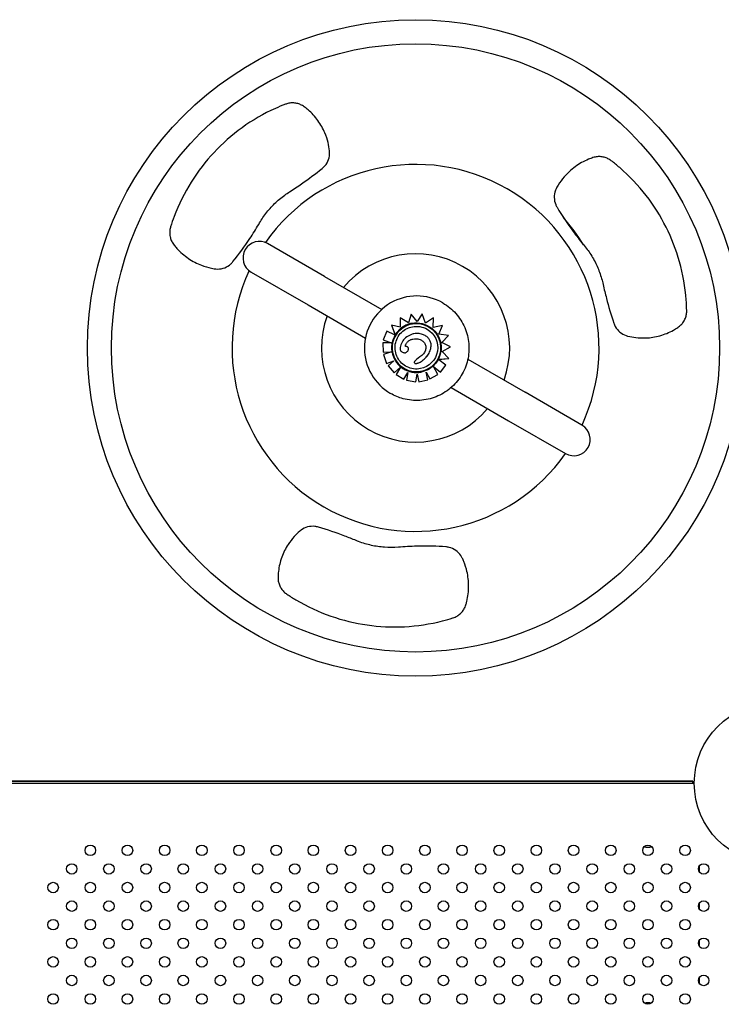
# Model space of a CAD drawing. Units: inches. Extents: x 28424.8 to 28437.8, y 11393.4 to 11403.1.
# Drawn here: x 28433 to 28433.5, y 11399.5 to 11400.2 of the extents above; entities that cross this region are included whole.
import ezdxf

# ---------------------------------------------------------------- set-up
doc = ezdxf.new("R2010")
doc.units = ezdxf.units.IN
doc.header["$MEASUREMENT"] = 0
doc.layers.get('0').update_dxf_attribs({"true_color": 0xc2ced6})

msp = doc.modelspace()

# ---------------------------------------------------------------- linework, layer by layer
for p, q in [((28433.22288, 11400.01483), (28433.17958, 11400.03983)), ((28433.16708, 11400.01818), (28433.21038, 11399.99318)), ((28433.22288, 11400.01483), (28433.26638, 11399.98972)), ((28433.21038, 11399.99318), (28433.25405, 11399.96797)), ((28433.31292, 11399.99466), (28433.31293, 11399.99465)), ((28433.28035, 11399.98323), (28433.28036, 11399.98323)), ((28433.28035, 11399.98323), (28433.28045, 11399.9762)), ((28433.28667, 11399.97953), (28433.28036, 11399.98323)), ((28433.28036, 11399.98323), (28433.28045, 11399.9762)), ((28433.28872, 11399.98618), (28433.28667, 11399.97953)), ((28433.28872, 11399.98618), (28433.28667, 11399.97953)), ((28433.28872, 11399.98618), (28433.28872, 11399.98618)), ((28433.29326, 11399.98049), (28433.28872, 11399.98618)), ((28433.29726, 11399.98636), (28433.29326, 11399.98049)), ((28433.29726, 11399.98636), (28433.29326, 11399.98049)), ((28433.29726, 11399.98636), (28433.29726, 11399.98636)), ((28433.29974, 11399.97924), (28433.29726, 11399.98636)), ((28433.30578, 11399.98333), (28433.29974, 11399.97924)), ((28433.30578, 11399.98333), (28433.29974, 11399.97924)), ((28433.30547, 11399.97592), (28433.30578, 11399.98333)), ((28433.30578, 11399.98333), (28433.30578, 11399.98333)), ((28433.27372, 11399.97781), (28433.27662, 11399.97036)), ((28433.27372, 11399.97781), (28433.27643, 11399.97086)), ((28433.27372, 11399.97781), (28433.27372, 11399.97781)), ((28433.28045, 11399.9762), (28433.27372, 11399.97781)), ((28433.28929, 11399.97872), (28433.28929, 11399.97872)), ((28433.31271, 11399.97739), (28433.30547, 11399.97592)), ((28433.31271, 11399.97739), (28433.30547, 11399.97592)), ((28433.30977, 11399.97094), (28433.31271, 11399.97739)), ((28433.31271, 11399.97739), (28433.31271, 11399.97739)), ((28433.27022, 11399.97307), (28433.26749, 11399.96661)), ((28433.27022, 11399.97307), (28433.26749, 11399.96661)), ((28433.27022, 11399.97307), (28433.27022, 11399.97307)), ((28433.27623, 11399.97053), (28433.27022, 11399.97307)), ((28433.29093, 11399.97126), (28433.29093, 11399.97126)), ((28433.31715, 11399.96992), (28433.30977, 11399.97094)), ((28433.31219, 11399.9646), (28433.31715, 11399.96992)), ((28433.27354, 11399.96424), (28433.26725, 11399.96422)), ((28433.26725, 11399.96422), (28433.26745, 11399.95722)), ((28433.26725, 11399.96422), (28433.26745, 11399.95722)), ((28433.26725, 11399.96422), (28433.26725, 11399.96422)), ((28433.26749, 11399.96661), (28433.27354, 11399.96424)), ((28433.26749, 11399.96661), (28433.27354, 11399.96424)), ((28433.26749, 11399.96661), (28433.26749, 11399.96661)), ((28433.31878, 11399.96118), (28433.31219, 11399.9646)), ((28433.31245, 11399.95782), (28433.31878, 11399.96118)), ((28433.26745, 11399.95722), (28433.27375, 11399.9574)), ((28433.26745, 11399.95722), (28433.27375, 11399.9574)), ((28433.26745, 11399.95722), (28433.26745, 11399.95722)), ((28433.27375, 11399.9574), (28433.26773, 11399.95532)), ((28433.27375, 11399.9574), (28433.26773, 11399.95532)), ((28433.26773, 11399.95532), (28433.27001, 11399.94869)), ((28433.26773, 11399.95532), (28433.27001, 11399.94869)), ((28433.26773, 11399.95532), (28433.26773, 11399.95532)), ((28433.27375, 11399.9574), (28433.27375, 11399.9574)), ((28433.28439, 11399.95682), (28433.28439, 11399.95682)), ((28433.30942, 11399.95173), (28433.31744, 11399.95252)), ((28433.30993, 11399.95178), (28433.31744, 11399.95252)), ((28433.31744, 11399.95252), (28433.31245, 11399.95782)), ((28433.31744, 11399.95252), (28433.31744, 11399.95252)), ((28433.33192, 11399.95188), (28433.37548, 11399.92673)), ((28433.27001, 11399.94869), (28433.27551, 11399.95059)), ((28433.27001, 11399.94869), (28433.27001, 11399.94869)), ((28433.27551, 11399.95059), (28433.27128, 11399.94687)), ((28433.27551, 11399.95059), (28433.27128, 11399.94687)), ((28433.27128, 11399.94687), (28433.27591, 11399.9416)), ((28433.27128, 11399.94687), (28433.27591, 11399.9416)), ((28433.27128, 11399.94687), (28433.27128, 11399.94687)), ((28433.27591, 11399.9416), (28433.28056, 11399.9457)), ((28433.28062, 11399.94575), (28433.27727, 11399.94032)), ((28433.28058, 11399.94569), (28433.27727, 11399.94032)), ((28433.29299, 11399.94864), (28433.29299, 11399.94864)), ((28433.30583, 11399.94625), (28433.31108, 11399.9421)), ((28433.30583, 11399.94625), (28433.31109, 11399.9421)), ((28433.30913, 11399.94027), (28433.30583, 11399.94625)), ((28433.30942, 11399.95173), (28433.30942, 11399.95173)), ((28433.30942, 11399.95173), (28433.30942, 11399.95173)), ((28433.31512, 11399.94721), (28433.30976, 11399.95146)), ((28433.31109, 11399.9421), (28433.31512, 11399.94721)), ((28433.27591, 11399.9416), (28433.27591, 11399.9416)), ((28433.27727, 11399.94032), (28433.28323, 11399.93664)), ((28433.27727, 11399.94032), (28433.28323, 11399.93664)), ((28433.27727, 11399.94032), (28433.27727, 11399.94032)), ((28433.28323, 11399.93664), (28433.28635, 11399.9417)), ((28433.28635, 11399.9417), (28433.28536, 11399.93595)), ((28433.28635, 11399.94169), (28433.28536, 11399.93595)), ((28433.29227, 11399.93475), (28433.29327, 11399.94058)), ((28433.29327, 11399.94058), (28433.29456, 11399.93471)), ((28433.29327, 11399.94058), (28433.29456, 11399.93471)), ((28433.29628, 11399.94253), (28433.29628, 11399.94253)), ((28433.30012, 11399.94208), (28433.30299, 11399.93688)), ((28433.30012, 11399.94208), (28433.30299, 11399.93688)), ((28433.30141, 11399.93621), (28433.30012, 11399.94208)), ((28433.30299, 11399.93688), (28433.30913, 11399.94027)), ((28433.30299, 11399.93688), (28433.30299, 11399.93688)), ((28433.31108, 11399.9421), (28433.31109, 11399.9421)), ((28433.28323, 11399.93664), (28433.28323, 11399.93664)), ((28433.28536, 11399.93595), (28433.29227, 11399.93475)), ((28433.28536, 11399.93595), (28433.29227, 11399.93475)), ((28433.28536, 11399.93595), (28433.28536, 11399.93595)), ((28433.29227, 11399.93475), (28433.29227, 11399.93475)), ((28433.29456, 11399.93471), (28433.30141, 11399.93621)), ((28433.29456, 11399.93471), (28433.29456, 11399.93471)), ((28433.31925, 11399.93033), (28433.36298, 11399.90508)), ((28433.27317, 11399.92581), (28433.27318, 11399.9258)), ((28433.41878, 11399.90173), (28433.37548, 11399.92673)), ((28433.36298, 11399.90508), (28433.40628, 11399.88008)), ((28432.47752, 11399.63078), (28433.50322, 11399.63078)), ((28433.49322, 11399.63078), (28432.48753, 11399.63078)), ((28433.50322, 11399.63078), (28433.49322, 11399.63078)), ((28433.50322, 11399.63078), (28433.50322, 11399.63078)), ((28433.50322, 11399.63078), (28433.50322, 11399.62925)), ((28433.50322, 11399.62925), (28433.50322, 11399.63057)), ((28433.50322, 11399.63057), (28433.50322, 11399.63057)), ((28432.47652, 11399.62925), (28433.50422, 11399.62925)), ((28433.50822, 11399.56162), (28433.50822, 11399.56654)), ((28433.50822, 11399.53333), (28433.50822, 11399.53826)), ((28433.50822, 11399.50505), (28433.50822, 11399.50998)), ((28433.50822, 11399.47676), (28433.50822, 11399.48169))]:
    msp.add_line(p, q)
for centre, radius in [((28433.29214, 11399.96045), 0.24971), ((28433.29214, 11399.96045), 0.23136), ((28433.56537, 11399.62925), 0.06115), ((28433.04468, 11399.57822), 0.004), ((28433.07296, 11399.57822), 0.004), ((28433.10125, 11399.57822), 0.004), ((28433.12953, 11399.57822), 0.004), ((28433.15782, 11399.57822), 0.004), ((28433.1861, 11399.57822), 0.004), ((28433.21439, 11399.57822), 0.004), ((28433.24267, 11399.57822), 0.004), ((28433.27095, 11399.57822), 0.004), ((28433.29924, 11399.57822), 0.004), ((28433.32752, 11399.57822), 0.004), ((28433.35581, 11399.57822), 0.004), ((28433.38409, 11399.57822), 0.004), ((28433.41238, 11399.57822), 0.004), ((28433.44066, 11399.57822), 0.004), ((28433.46894, 11399.57822), 0.004), ((28433.49723, 11399.57822), 0.004), ((28433.03054, 11399.56408), 0.004), ((28433.05882, 11399.56408), 0.004), ((28433.08711, 11399.56408), 0.004), ((28433.11539, 11399.56408), 0.004), ((28433.14367, 11399.56408), 0.004), ((28433.17196, 11399.56408), 0.004), ((28433.20024, 11399.56408), 0.004), ((28433.22853, 11399.56408), 0.004), ((28433.25681, 11399.56408), 0.004), ((28433.2851, 11399.56408), 0.004), ((28433.31338, 11399.56408), 0.004), ((28433.34166, 11399.56408), 0.004), ((28433.36995, 11399.56408), 0.004), ((28433.39823, 11399.56408), 0.004), ((28433.42652, 11399.56408), 0.004), ((28433.4548, 11399.56408), 0.004), ((28433.48309, 11399.56408), 0.004), ((28433.51137, 11399.56408), 0.004), ((28433.0164, 11399.54994), 0.004), ((28433.04468, 11399.54994), 0.004), ((28433.07296, 11399.54994), 0.004), ((28433.10125, 11399.54994), 0.004), ((28433.12953, 11399.54994), 0.004), ((28433.15782, 11399.54994), 0.004), ((28433.1861, 11399.54994), 0.004), ((28433.21439, 11399.54994), 0.004), ((28433.24267, 11399.54994), 0.004), ((28433.27095, 11399.54994), 0.004), ((28433.29924, 11399.54994), 0.004), ((28433.32752, 11399.54994), 0.004), ((28433.35581, 11399.54994), 0.004), ((28433.38409, 11399.54994), 0.004), ((28433.41238, 11399.54994), 0.004), ((28433.44066, 11399.54994), 0.004), ((28433.46894, 11399.54994), 0.004), ((28433.49723, 11399.54994), 0.004), ((28433.03054, 11399.5358), 0.004), ((28433.05882, 11399.5358), 0.004), ((28433.08711, 11399.5358), 0.004), ((28433.11539, 11399.5358), 0.004), ((28433.14367, 11399.5358), 0.004), ((28433.17196, 11399.5358), 0.004), ((28433.20024, 11399.5358), 0.004), ((28433.22853, 11399.5358), 0.004), ((28433.25681, 11399.5358), 0.004), ((28433.2851, 11399.5358), 0.004), ((28433.31338, 11399.5358), 0.004), ((28433.34166, 11399.5358), 0.004), ((28433.36995, 11399.5358), 0.004), ((28433.39823, 11399.5358), 0.004), ((28433.42652, 11399.5358), 0.004), ((28433.4548, 11399.5358), 0.004), ((28433.48309, 11399.5358), 0.004), ((28433.51137, 11399.5358), 0.004), ((28433.0164, 11399.52165), 0.004), ((28433.04468, 11399.52165), 0.004), ((28433.07296, 11399.52165), 0.004), ((28433.10125, 11399.52165), 0.004), ((28433.12953, 11399.52165), 0.004), ((28433.15782, 11399.52165), 0.004), ((28433.1861, 11399.52165), 0.004), ((28433.21439, 11399.52165), 0.004), ((28433.24267, 11399.52165), 0.004), ((28433.27095, 11399.52165), 0.004), ((28433.29924, 11399.52165), 0.004), ((28433.32752, 11399.52165), 0.004), ((28433.35581, 11399.52165), 0.004), ((28433.38409, 11399.52165), 0.004), ((28433.41238, 11399.52165), 0.004), ((28433.44066, 11399.52165), 0.004), ((28433.46894, 11399.52165), 0.004), ((28433.49723, 11399.52165), 0.004), ((28433.03054, 11399.50751), 0.004), ((28433.05882, 11399.50751), 0.004), ((28433.08711, 11399.50751), 0.004), ((28433.11539, 11399.50751), 0.004), ((28433.14367, 11399.50751), 0.004), ((28433.17196, 11399.50751), 0.004), ((28433.20024, 11399.50751), 0.004), ((28433.22853, 11399.50751), 0.004), ((28433.25681, 11399.50751), 0.004), ((28433.2851, 11399.50751), 0.004), ((28433.31338, 11399.50751), 0.004), ((28433.34166, 11399.50751), 0.004), ((28433.36995, 11399.50751), 0.004), ((28433.39823, 11399.50751), 0.004), ((28433.42652, 11399.50751), 0.004), ((28433.4548, 11399.50751), 0.004), ((28433.48309, 11399.50751), 0.004), ((28433.51137, 11399.50751), 0.004), ((28433.0164, 11399.49337), 0.004), ((28433.04468, 11399.49337), 0.004), ((28433.07296, 11399.49337), 0.004), ((28433.10125, 11399.49337), 0.004), ((28433.12953, 11399.49337), 0.004), ((28433.15782, 11399.49337), 0.004), ((28433.1861, 11399.49337), 0.004), ((28433.21439, 11399.49337), 0.004), ((28433.24267, 11399.49337), 0.004), ((28433.27095, 11399.49337), 0.004), ((28433.29924, 11399.49337), 0.004), ((28433.32752, 11399.49337), 0.004), ((28433.35581, 11399.49337), 0.004), ((28433.38409, 11399.49337), 0.004), ((28433.41238, 11399.49337), 0.004), ((28433.44066, 11399.49337), 0.004), ((28433.46894, 11399.49337), 0.004), ((28433.49723, 11399.49337), 0.004), ((28433.03054, 11399.47923), 0.004), ((28433.05882, 11399.47923), 0.004), ((28433.08711, 11399.47923), 0.004), ((28433.11539, 11399.47923), 0.004), ((28433.14367, 11399.47923), 0.004), ((28433.17196, 11399.47923), 0.004), ((28433.20024, 11399.47923), 0.004), ((28433.22853, 11399.47923), 0.004), ((28433.25681, 11399.47923), 0.004), ((28433.2851, 11399.47923), 0.004), ((28433.31338, 11399.47923), 0.004), ((28433.34166, 11399.47923), 0.004), ((28433.36995, 11399.47923), 0.004), ((28433.39823, 11399.47923), 0.004), ((28433.42652, 11399.47923), 0.004), ((28433.4548, 11399.47923), 0.004), ((28433.48309, 11399.47923), 0.004), ((28433.51137, 11399.47923), 0.004), ((28433.0164, 11399.46509), 0.004), ((28433.04468, 11399.46509), 0.004), ((28433.07296, 11399.46509), 0.004), ((28433.10125, 11399.46509), 0.004), ((28433.12953, 11399.46509), 0.004), ((28433.15782, 11399.46509), 0.004), ((28433.1861, 11399.46509), 0.004), ((28433.21439, 11399.46509), 0.004), ((28433.24267, 11399.46509), 0.004), ((28433.27095, 11399.46509), 0.004), ((28433.29924, 11399.46509), 0.004), ((28433.32752, 11399.46509), 0.004), ((28433.35581, 11399.46509), 0.004), ((28433.38409, 11399.46509), 0.004), ((28433.41238, 11399.46509), 0.004), ((28433.44066, 11399.46509), 0.004), ((28433.46894, 11399.46509), 0.004), ((28433.49723, 11399.46509), 0.004)]:
    msp.add_circle(centre, radius)
for centre, radius, start, end in [((28433.29214, 11399.96045), 0.1396, 335.12266, 144.93619), ((28433.29214, 11399.96045), 0.15, 31.57231, 41.35358), ((28433.17333, 11400.029), 0.0125, 60, 240), ((28433.29214, 11399.96045), 0.07161, 340.0244, 139.9756), ((28433.29214, 11399.96045), 0.1396, 155.09323, 324.84832), ((28433.29214, 11399.96045), 0.07161, 160.08163, 319.91837), ((28433.41253, 11399.8909), 0.0125, 240, 60)]:
    msp.add_arc(centre, radius, start, end)
for centre, major_axis, ratio, start_param, end_param in [((28433.29304, 11399.96023), (0.01987, 0.03442), 1, 0, 3.141593), ((28433.29278, 11399.96063), (0.00349, -0.0181), 0.999999, -0.7143876136997056, 5.568797693479881), ((28433.29278, 11399.96063), (-0.00922, -0.01596), 0.999999, -2.427205, 0.714388), ((28433.46922, 11399.58364), (-0.007, 0), 0.438371, 1.091125, 1.976979), ((28433.46922, 11399.45914), (0.007, 0), 0.438371, 1.23349, 1.977965)]:
    msp.add_ellipse(centre, major_axis=major_axis, ratio=ratio, start_param=start_param, end_param=end_param)
at = {"extrusion": (0, 0, -1)}
for centre, major_axis, start_param, end_param in [((28433.29279, 11399.96064), (0.00943, 0.01633), -0.714343, 0.145348), ((28433.29278, 11399.96063), (-0.00812, -0.01406), 2.427214, 3.141593), ((28433.29278, 11399.96063), (-0.00812, -0.01406), -3.141593, -0.714398), ((28433.29279, 11399.96063), (0.00943, 0.01633), 0.144871, 1.48373), ((28433.29375, 11399.96014), (0.00889, 0.0154), 1.481907, 1.539902), ((28433.29293, 11399.96045), (-0.00932, -0.01615), -1.607782, -0.872139), ((28433.29278, 11399.96059), (-0.00942, -0.01631), -0.877068, -0.714433)]:
    msp.add_ellipse(centre, major_axis=major_axis, ratio=0.999999, start_param=start_param, end_param=end_param, dxfattribs=at)
for points, knots in [([(28433.20747, 11400.1439), (28433.20703, 11400.14422), (28433.20657, 11400.14452), (28433.2052, 11400.14532), (28433.20426, 11400.14574), (28433.20237, 11400.14638), (28433.20137, 11400.14661), (28433.1993, 11400.14686), (28433.19825, 11400.14688), (28433.19615, 11400.1467), (28433.19511, 11400.14649), (28433.19376, 11400.14608), (28433.19341, 11400.14596), (28433.19307, 11400.14583)], [5.04446, 5.04446, 5.04446, 5.04446, 5.20027, 5.20027, 5.499044, 5.499044, 5.796586, 5.796586, 6.094128, 6.094128, 6.39167, 6.39167, 6.496868, 6.496868, 6.496868, 6.496868]), ([(28433.19307, 11400.14583), (28433.19051, 11400.14484), (28433.18798, 11400.14377), (28433.17654, 11400.13859), (28433.168, 11400.13363), (28433.15229, 11400.1223), (28433.14511, 11400.11592), (28433.1388, 11400.10918), (28433.13248, 11400.10243), (28433.1266, 11400.09485), (28433.11632, 11400.07843), (28433.11193, 11400.06959), (28433.10751, 11400.05784), (28433.10661, 11400.05524), (28433.10579, 11400.05262)], [-6.28999, -6.28999, -6.28999, -6.28999, -5.517595, -5.517595, -2.758797, -2.758797, 0, 0, 0, 2.758886, 2.758886, 5.517773, 5.517773, 6.290188, 6.290188, 6.290188, 6.290188]), ([(28433.22668, 11400.11031), (28433.22646, 11400.11245), (28433.22609, 11400.11458), (28433.22497, 11400.1192), (28433.22414, 11400.12166), (28433.2218, 11400.12722), (28433.22001, 11400.13042), (28433.21571, 11400.13638), (28433.21318, 11400.13915), (28433.20943, 11400.14239), (28433.20847, 11400.14316), (28433.20747, 11400.1439)], [10.573785, 10.573785, 10.573785, 10.573785, 11.177972, 11.177972, 11.92681, 11.92681, 12.991548, 12.991548, 14.056286, 14.056286, 14.410185, 14.410185, 14.410185, 14.410185]), ([(28433.22104, 11400.09691), (28433.22181, 11400.09752), (28433.22254, 11400.09822), (28433.22441, 11400.10043), (28433.22535, 11400.10211), (28433.22652, 11400.10548), (28433.22683, 11400.10739), (28433.22674, 11400.10963), (28433.22672, 11400.10997), (28433.22668, 11400.11031)], [2.384836, 2.384836, 2.384836, 2.384836, 2.664949, 2.664949, 3.19618, 3.19618, 3.731808, 3.731808, 3.827232, 3.827232, 3.827232, 3.827232]), ([(28433.42711, 11400.10521), (28433.42597, 11400.10483), (28433.42484, 11400.10441), (28433.42015, 11400.10246), (28433.41673, 11400.10055), (28433.41051, 11400.09604), (28433.40769, 11400.09344), (28433.40527, 11400.09065), (28433.4036, 11400.08873), (28433.40201, 11400.0866), (28433.40026, 11400.08378), (28433.39993, 11400.08324), (28433.39962, 11400.08269)], [-2.570841, -2.570841, -2.570841, -2.570841, -2.226154, -2.226154, -1.113077, -1.113077, 0, 0, 0, 0.76547, 0.76547, 0.944111, 0.944111, 0.944111, 0.944111]), ([(28433.44106, 11400.10285), (28433.4409, 11400.10297), (28433.44074, 11400.10309), (28433.43972, 11400.10381), (28433.4388, 11400.10433), (28433.43686, 11400.10517), (28433.43585, 11400.10548), (28433.43381, 11400.10589), (28433.43278, 11400.10598), (28433.43078, 11400.10597), (28433.42976, 11400.10587), (28433.42819, 11400.10554), (28433.42765, 11400.10539), (28433.42711, 11400.10521)], [6.927062, 6.927062, 6.927062, 6.927062, 6.984623, 6.984623, 7.282478, 7.282478, 7.580334, 7.580334, 7.87819, 7.87819, 8.177278, 8.177278, 8.337229, 8.337229, 8.337229, 8.337229]), ([(28433.49845, 11399.98878), (28433.4984, 11399.99152), (28433.49828, 11399.99427), (28433.49735, 11400.0068), (28433.49564, 11400.01652), (28433.49042, 11400.03517), (28433.48692, 11400.04411), (28433.48277, 11400.05236), (28433.47861, 11400.06062), (28433.47353, 11400.06876), (28433.46166, 11400.08407), (28433.45487, 11400.09123), (28433.44536, 11400.09944), (28433.44323, 11400.10118), (28433.44106, 11400.10285)], [-6.289979, -6.289979, -6.289979, -6.289979, -5.517617, -5.517617, -2.758808, -2.758808, 0, 0, 0, 2.758893, 2.758893, 5.517786, 5.517786, 6.290164, 6.290164, 6.290164, 6.290164]), ([(28433.19629, 11400.07924), (28433.1994, 11400.08124), (28433.20247, 11400.08329), (28433.21072, 11400.08902), (28433.21592, 11400.09287), (28433.22104, 11400.09691)], [20.723302, 20.723302, 20.723302, 20.723302, 21.815701, 21.815701, 23.723215, 23.723215, 23.723215, 23.723215]), ([(28433.17281, 11400.05445), (28433.17443, 11400.05733), (28433.17625, 11400.0601), (28433.18031, 11400.06543), (28433.18258, 11400.06797), (28433.18725, 11400.07253), (28433.18985, 11400.07473), (28433.19382, 11400.07762), (28433.19504, 11400.07845), (28433.19629, 11400.07924)], [13.745911, 13.745911, 13.745911, 13.745911, 14.660776, 14.660776, 15.634928, 15.634928, 16.609079, 16.609079, 17.020014, 17.020014, 17.020014, 17.020014]), ([(28433.39962, 11400.08269), (28433.3992, 11400.08195), (28433.39884, 11400.08117), (28433.3979, 11400.07859), (28433.3976, 11400.07667), (28433.39768, 11400.07311), (28433.39805, 11400.07122), (28433.39906, 11400.06878), (28433.3994, 11400.06811), (28433.39977, 11400.06748)], [0.294191, 0.294191, 0.294191, 0.294191, 0.535174, 0.535174, 1.070348, 1.070348, 1.601126, 1.601126, 1.809903, 1.809903, 1.809903, 1.809903]), ([(28433.39977, 11400.06748), (28433.4036, 11400.06109), (28433.40771, 11400.05493), (28433.41449, 11400.04575), (28433.41703, 11400.0425), (28433.41966, 11400.03931)], [19.234341, 19.234341, 19.234341, 19.234341, 21.419454, 21.419454, 22.641258, 22.641258, 22.641258, 22.641258]), ([(28433.10579, 11400.05262), (28433.10574, 11400.05244), (28433.10569, 11400.05227), (28433.10536, 11400.05109), (28433.10519, 11400.05004), (28433.10506, 11400.04794), (28433.10511, 11400.04688), (28433.10543, 11400.04482), (28433.10569, 11400.04383), (28433.10638, 11400.04196), (28433.10683, 11400.04103), (28433.10768, 11400.03965), (28433.10802, 11400.03917), (28433.10838, 11400.03872)], [6.933697, 6.933697, 6.933697, 6.933697, 6.985608, 6.985608, 7.283319, 7.283319, 7.58103, 7.58103, 7.87874, 7.87874, 8.177683, 8.177683, 8.343762, 8.343762, 8.343762, 8.343762]), ([(28433.15323, 11400.02607), (28433.15784, 11400.03178), (28433.16215, 11400.03768), (28433.16844, 11400.0472), (28433.17067, 11400.05079), (28433.17281, 11400.05445)], [19.126979, 19.126979, 19.126979, 19.126979, 21.281858, 21.281858, 22.534439, 22.534439, 22.534439, 22.534439]), ([(28433.10838, 11400.03872), (28433.10908, 11400.03783), (28433.10982, 11400.03697), (28433.1132, 11400.03328), (28433.11615, 11400.03073), (28433.1225, 11400.02641), (28433.12589, 11400.02466), (28433.12934, 11400.02332), (28433.13172, 11400.0224), (28433.13427, 11400.02164), (28433.1376, 11400.02093), (28433.1383, 11400.02079), (28433.13901, 11400.02068)], [-2.545272, -2.545272, -2.545272, -2.545272, -2.222163, -2.222163, -1.111082, -1.111082, 0, 0, 0, 0.767367, 0.767367, 0.969063, 0.969063, 0.969063, 0.969063]), ([(28433.41966, 11400.03931), (28433.42181, 11400.0368), (28433.42378, 11400.03414), (28433.42736, 11400.02851), (28433.42896, 11400.02553), (28433.43161, 11400.01962), (28433.43279, 11400.01644), (28433.43415, 11400.01169), (28433.43452, 11400.01022), (28433.43484, 11400.00873)], [13.641165, 13.641165, 13.641165, 13.641165, 14.555008, 14.555008, 15.522218, 15.522218, 16.489428, 16.489428, 16.914181, 16.914181, 16.914181, 16.914181]), ([(28433.13901, 11400.02068), (28433.13982, 11400.02054), (28433.14064, 11400.02047), (28433.14337, 11400.02046), (28433.14528, 11400.02084), (28433.1486, 11400.02212), (28433.15025, 11400.02312), (28433.15222, 11400.02491), (28433.15275, 11400.02547), (28433.15323, 11400.02607)], [0.302058, 0.302058, 0.302058, 0.302058, 0.535551, 0.535551, 1.071101, 1.071101, 1.602255, 1.602255, 1.817763, 1.817763, 1.817763, 1.817763]), ([(28433.43484, 11400.00873), (28433.43563, 11400.00516), (28433.43648, 11400.00163), (28433.43901, 11399.99191), (28433.44084, 11399.98565), (28433.44289, 11399.97939)], [20.888662, 20.888662, 20.888662, 20.888662, 21.965177, 21.965177, 23.888832, 23.888832, 23.888832, 23.888832]), ([(28433.31293, 11399.99465), (28433.3166, 11399.99253), (28433.31993, 11399.98982), (28433.32557, 11399.98348), (28433.32788, 11399.97986), (28433.33123, 11399.97208), (28433.33228, 11399.96791), (28433.33302, 11399.95946), (28433.33271, 11399.95518), (28433.33075, 11399.94693), (28433.32911, 11399.94296), (28433.32466, 11399.93575), (28433.32185, 11399.9325), (28433.31535, 11399.92705), (28433.31167, 11399.92485), (28433.30379, 11399.92172), (28433.29959, 11399.92079), (28433.29113, 11399.9203), (28433.28686, 11399.92074), (28433.27941, 11399.92273), (28433.27618, 11399.92407), (28433.27318, 11399.9258)], [0.523599, 0.523599, 0.523599, 0.523599, 0.843599, 0.843599, 1.163599, 1.163599, 1.483599, 1.483599, 1.803599, 1.803599, 2.123599, 2.123599, 2.443599, 2.443599, 2.763599, 2.763599, 3.083599, 3.083599, 3.403599, 3.403599, 3.665191, 3.665191, 3.665191, 3.665191]), ([(28433.49167, 11399.97593), (28433.49212, 11399.97622), (28433.49255, 11399.97654), (28433.49376, 11399.97754), (28433.49448, 11399.97828), (28433.49574, 11399.97983), (28433.4963, 11399.98069), (28433.49725, 11399.98254), (28433.49764, 11399.98352), (28433.4982, 11399.98556), (28433.49837, 11399.9866), (28433.49845, 11399.98802), (28433.49846, 11399.9884), (28433.49845, 11399.98878)], [5.046591, 5.046591, 5.046591, 5.046591, 5.19837, 5.19837, 5.497292, 5.497292, 5.794983, 5.794983, 6.092673, 6.092673, 6.390364, 6.390364, 6.499099, 6.499099, 6.499099, 6.499099]), ([(28433.29586, 11399.94469), (28433.29416, 11399.94436), (28433.29241, 11399.9443), (28433.28897, 11399.94475), (28433.28729, 11399.94525), (28433.28417, 11399.94675), (28433.28274, 11399.94776), (28433.28025, 11399.95017), (28433.2792, 11399.95157), (28433.27759, 11399.95464), (28433.27704, 11399.9563), (28433.27648, 11399.95972), (28433.27648, 11399.96148), (28433.27703, 11399.9649), (28433.27757, 11399.96656), (28433.27917, 11399.96964), (28433.28021, 11399.97105), (28433.28269, 11399.97346), (28433.28413, 11399.97447), (28433.28696, 11399.97585), (28433.28832, 11399.9763), (28433.28971, 11399.97657)], [2.950804, 2.950804, 2.950804, 2.950804, 3.270804, 3.270804, 3.590804, 3.590804, 3.910804, 3.910804, 4.230804, 4.230804, 4.550804, 4.550804, 4.870804, 4.870804, 5.190804, 5.190804, 5.510804, 5.510804, 5.830804, 5.830804, 6.092396, 6.092396, 6.092396, 6.092396]), ([(28433.28818, 11399.97892), (28433.28723, 11399.97868), (28433.28629, 11399.97836), (28433.28449, 11399.97759), (28433.28361, 11399.97714), (28433.28194, 11399.97609), (28433.28115, 11399.97551), (28433.27966, 11399.97422), (28433.27897, 11399.97351), (28433.27771, 11399.97201), (28433.27713, 11399.97121), (28433.27662, 11399.97036)], [0.2465281, 0.2465281, 0.2465281, 0.2465281, 0.4027952, 0.4027952, 0.5590623, 0.5590623, 0.7153294, 0.7153294, 0.8715965, 0.8715965, 1.0278636, 1.0278636, 1.0278636, 1.0278636]), ([(28433.28921, 11399.97915), (28433.28914, 11399.97913), (28433.28907, 11399.97912), (28433.28894, 11399.97909), (28433.28887, 11399.97908), (28433.28873, 11399.97905), (28433.28866, 11399.97903), (28433.28853, 11399.979), (28433.28846, 11399.97899), (28433.28832, 11399.97895), (28433.28825, 11399.97894), (28433.28818, 11399.97892)], [0.19078905, 0.19078905, 0.19078905, 0.19078905, 0.20196025, 0.20196025, 0.21313145, 0.21313145, 0.22430266, 0.22430266, 0.23547386, 0.23547386, 0.24664506, 0.24664506, 0.24664506, 0.24664506]), ([(28433.44289, 11399.97939), (28433.44319, 11399.97847), (28433.44359, 11399.97757), (28433.445, 11399.97506), (28433.44625, 11399.97359), (28433.449, 11399.97133), (28433.45069, 11399.97037), (28433.45283, 11399.96967), (28433.45317, 11399.96957), (28433.45352, 11399.96948)], [2.387176, 2.387176, 2.387176, 2.387176, 2.662983, 2.662983, 3.193821, 3.193821, 3.729056, 3.729056, 3.829484, 3.829484, 3.829484, 3.829484]), ([(28433.45352, 11399.96948), (28433.45556, 11399.96896), (28433.45763, 11399.96858), (28433.46229, 11399.96804), (28433.46488, 11399.96795), (28433.47091, 11399.96821), (28433.47453, 11399.96877), (28433.48164, 11399.97074), (28433.48511, 11399.97215), (28433.4895, 11399.97456), (28433.4906, 11399.97522), (28433.49167, 11399.97593)], [10.562444, 10.562444, 10.562444, 10.562444, 11.151734, 11.151734, 11.898822, 11.898822, 12.965396, 12.965396, 14.03197, 14.03197, 14.399384, 14.399384, 14.399384, 14.399384]), ([(28433.27662, 11399.97036), (28433.27641, 11399.97001), (28433.27621, 11399.96966), (28433.27584, 11399.96893), (28433.27566, 11399.96856), (28433.27534, 11399.96781), (28433.27519, 11399.96743), (28433.27491, 11399.96666), (28433.27478, 11399.96627), (28433.27455, 11399.96549), (28433.27445, 11399.96509), (28433.27436, 11399.96469)], [1.0300787, 1.0300787, 1.0300787, 1.0300787, 1.0946383, 1.0946383, 1.1591979, 1.1591979, 1.2237575, 1.2237575, 1.2883172, 1.2883172, 1.3528768, 1.3528768, 1.3528768, 1.3528768]), ([(28433.27623, 11399.97053), (28433.27625, 11399.97052), (28433.27628, 11399.97051), (28433.27633, 11399.97049), (28433.27636, 11399.97048), (28433.2764, 11399.97046), (28433.27643, 11399.97045), (28433.27647, 11399.97043), (28433.27649, 11399.97042), (28433.27653, 11399.9704), (28433.27654, 11399.9704), (28433.27657, 11399.97038), (28433.27658, 11399.97038), (28433.2766, 11399.97037), (28433.27661, 11399.97037), (28433.27662, 11399.97036), (28433.27662, 11399.97036), (28433.27662, 11399.97036)], [1.48793, 1.48793, 1.48793, 1.48793, 1.675412, 1.675412, 1.862893, 1.862893, 2.049491, 2.049491, 2.23609, 2.23609, 2.421571, 2.421571, 2.607053, 2.607053, 2.791592, 2.791592, 2.975259, 2.975259, 2.975259, 2.975259]), ([(28433.27662, 11399.97036), (28433.27662, 11399.97036), (28433.27662, 11399.97037), (28433.27662, 11399.97038), (28433.27662, 11399.97039), (28433.27661, 11399.97041), (28433.2766, 11399.97042), (28433.27659, 11399.97046), (28433.27658, 11399.97048), (28433.27656, 11399.97052), (28433.27655, 11399.97054), (28433.27653, 11399.9706), (28433.27652, 11399.97063), (28433.2765, 11399.97069), (28433.27648, 11399.97072), (28433.27646, 11399.97079), (28433.27644, 11399.97083), (28433.27643, 11399.97086)], [3.336964, 3.336964, 3.336964, 3.336964, 3.507869, 3.507869, 3.679643, 3.679643, 3.873807, 3.873807, 4.06797, 4.06797, 4.291047, 4.291047, 4.514124, 4.514124, 4.761736, 4.761736, 5.009348, 5.009348, 5.009348, 5.009348]), ([(28433.29093, 11399.97126), (28433.29046, 11399.97117), (28433.28999, 11399.97105), (28433.28808, 11399.97044), (28433.2867, 11399.96971), (28433.2841, 11399.96779), (28433.2831, 11399.96668), (28433.28258, 11399.9659)], [12.60932, 12.60932, 12.60932, 12.60932, 14.83913, 14.83913, 21.910934, 21.910934, 29.921281, 29.921281, 29.921281, 29.921281]), ([(28433.28569, 11399.9647), (28433.28594, 11399.96497), (28433.28618, 11399.9652), (28433.28671, 11399.96566), (28433.28699, 11399.96587), (28433.28758, 11399.96626), (28433.28788, 11399.96643), (28433.28851, 11399.96673), (28433.28883, 11399.96686), (28433.2895, 11399.96707), (28433.28984, 11399.96716), (28433.29019, 11399.96723)], [0, 0, 0, 0, 2.563482, 2.563482, 5.126964, 5.126964, 7.690446, 7.690446, 10.253929, 10.253929, 12.817411, 12.817411, 12.817411, 12.817411]), ([(28433.29882, 11399.97012), (28433.29834, 11399.97035), (28433.29784, 11399.97056), (28433.29682, 11399.97092), (28433.2963, 11399.97107), (28433.29524, 11399.97131), (28433.2947, 11399.97139), (28433.29363, 11399.97148), (28433.29309, 11399.97149), (28433.292, 11399.97143), (28433.29146, 11399.97136), (28433.29093, 11399.97126)], [0, 0, 0, 0, 3.635462, 3.635462, 7.270924, 7.270924, 10.906386, 10.906386, 14.541848, 14.541848, 18.17731, 18.17731, 18.17731, 18.17731]), ([(28433.29225, 11399.96741), (28433.29326, 11399.96741), (28433.29444, 11399.96721), (28433.29631, 11399.96648), (28433.29702, 11399.96608), (28433.29796, 11399.96533), (28433.29825, 11399.96504), (28433.29878, 11399.96441), (28433.29901, 11399.96407), (28433.29921, 11399.9637)], [0, 0, 0, 0, 4.667784, 4.667784, 7.743163, 7.743163, 9.311281, 9.311281, 10.923632, 10.923632, 10.923632, 10.923632]), ([(28433.30097, 11399.95424), (28433.30135, 11399.95472), (28433.30169, 11399.95523), (28433.30232, 11399.95629), (28433.30261, 11399.95683), (28433.3031, 11399.95796), (28433.30331, 11399.95853), (28433.30366, 11399.95972), (28433.30379, 11399.96033), (28433.30395, 11399.96154), (28433.30399, 11399.96215), (28433.30394, 11399.96326), (28433.30387, 11399.96377), (28433.30367, 11399.96471), (28433.30354, 11399.96514), (28433.30322, 11399.96593), (28433.30303, 11399.96631), (28433.3026, 11399.96702), (28433.30236, 11399.96735), (28433.30182, 11399.96799), (28433.30152, 11399.9683), (28433.30084, 11399.96889), (28433.30046, 11399.96918), (28433.29966, 11399.96969), (28433.29924, 11399.96992), (28433.29882, 11399.97012)], [0, 0, 0, 0, 4.158563, 4.158563, 8.317126, 8.317126, 12.475689, 12.475689, 16.634252, 16.634252, 20.685741, 20.685741, 24.063638, 24.063638, 27.004663, 27.004663, 29.740766, 29.740766, 32.427397, 32.427397, 35.272784, 35.272784, 38.429207, 38.429207, 41.585629, 41.585629, 41.585629, 41.585629]), ([(28433.27436, 11399.96469), (28433.27426, 11399.96421), (28433.27417, 11399.96373), (28433.27403, 11399.96275), (28433.27398, 11399.96226), (28433.27392, 11399.96128), (28433.27391, 11399.96078), (28433.27393, 11399.9598), (28433.27396, 11399.95931), (28433.27405, 11399.95832), (28433.27412, 11399.95784), (28433.27421, 11399.95735)], [1.3529763, 1.3529763, 1.3529763, 1.3529763, 1.4315253, 1.4315253, 1.5100744, 1.5100744, 1.5886235, 1.5886235, 1.6671725, 1.6671725, 1.7457216, 1.7457216, 1.7457216, 1.7457216]), ([(28433.28258, 11399.9659), (28433.28166, 11399.9645), (28433.28098, 11399.96312), (28433.28046, 11399.96121), (28433.28034, 11399.9605), (28433.28043, 11399.95938), (28433.28054, 11399.95895), (28433.28091, 11399.95822), (28433.28114, 11399.95792), (28433.28166, 11399.95748), (28433.28192, 11399.95732), (28433.2825, 11399.95704), (28433.28283, 11399.95694), (28433.28316, 11399.95686)], [0, 0, 0, 0, 7.715929, 7.715929, 11.795985, 11.795985, 14.418091, 14.418091, 16.712523, 16.712523, 18.493024, 18.493024, 20.534779, 20.534779, 20.534779, 20.534779]), ([(28433.28511, 11399.96144), (28433.28502, 11399.96145), (28433.28494, 11399.96146), (28433.28476, 11399.96151), (28433.28467, 11399.96155), (28433.28455, 11399.96163), (28433.28451, 11399.96168), (28433.28444, 11399.96177), (28433.28442, 11399.96183), (28433.28438, 11399.96195), (28433.28437, 11399.96203), (28433.28436, 11399.96223), (28433.28438, 11399.96236), (28433.28446, 11399.96271), (28433.28455, 11399.96294), (28433.2848, 11399.96345), (28433.28496, 11399.96373), (28433.28531, 11399.96424), (28433.2855, 11399.96449), (28433.28569, 11399.9647)], [0, 0, 0, 0, 0.780199, 0.780199, 1.834842, 1.834842, 2.580167, 2.580167, 3.295018, 3.295018, 4.109853, 4.109853, 5.226486, 5.226486, 7.148412, 7.148412, 9.498818, 9.498818, 11.752028, 11.752028, 11.752028, 11.752028]), ([(28433.28439, 11399.95682), (28433.28467, 11399.95687), (28433.28494, 11399.95698), (28433.28544, 11399.95726), (28433.28567, 11399.95744), (28433.28609, 11399.95788), (28433.28627, 11399.95815), (28433.28649, 11399.9586), (28433.28655, 11399.95876), (28433.28665, 11399.95909), (28433.28669, 11399.95925), (28433.28673, 11399.95956), (28433.28673, 11399.95971), (28433.28671, 11399.96011), (28433.28666, 11399.96036), (28433.28646, 11399.96076), (28433.28635, 11399.9609), (28433.28611, 11399.96112), (28433.28598, 11399.96121), (28433.2857, 11399.96134), (28433.28555, 11399.96139), (28433.2853, 11399.96143), (28433.2852, 11399.96144), (28433.28511, 11399.96144)], [2.455078, 2.455078, 2.455078, 2.455078, 4.109215, 4.109215, 5.812444, 5.812444, 7.765741, 7.765741, 8.817377, 8.817377, 9.814818, 9.814818, 10.665912, 10.665912, 12.051349, 12.051349, 12.908756, 12.908756, 13.639688, 13.639688, 14.494701, 14.494701, 15.042378, 15.042378, 15.042378, 15.042378]), ([(28433.29921, 11399.9637), (28433.29961, 11399.96294), (28433.29986, 11399.96211), (28433.30001, 11399.96038), (28433.29991, 11399.9595), (28433.29934, 11399.95768), (28433.29884, 11399.9568), (28433.29744, 11399.95507), (28433.29652, 11399.95426), (28433.29552, 11399.95358)], [0, 0, 0, 0, 3.936916, 3.936916, 8.005735, 8.005735, 12.660687, 12.660687, 18.154721, 18.154721, 18.154721, 18.154721]), ([(28433.27421, 11399.95735), (28433.27428, 11399.95693), (28433.27437, 11399.9565), (28433.27458, 11399.95566), (28433.2747, 11399.95525), (28433.27497, 11399.95442), (28433.27512, 11399.95402), (28433.27544, 11399.95321), (28433.27561, 11399.95282), (28433.27599, 11399.95204), (28433.27619, 11399.95165), (28433.2764, 11399.95128)], [1.747779, 1.747779, 1.747779, 1.747779, 1.8155763, 1.8155763, 1.8833736, 1.8833736, 1.951171, 1.951171, 2.0189683, 2.0189683, 2.0867656, 2.0867656, 2.0867656, 2.0867656]), ([(28433.28316, 11399.95686), (28433.28354, 11399.95677), (28433.28393, 11399.95674), (28433.28434, 11399.95681), (28433.28437, 11399.95682), (28433.28439, 11399.95682)], [0, 0, 0, 0, 1.815867, 1.815867, 1.924471, 1.924471, 1.924471, 1.924471]), ([(28433.29552, 11399.95358), (28433.29331, 11399.95207), (28433.2921, 11399.95109), (28433.2914, 11399.95017), (28433.2913, 11399.94999), (28433.2912, 11399.94972), (28433.29118, 11399.9496), (28433.29119, 11399.94938), (28433.29122, 11399.94928), (28433.29133, 11399.94905), (28433.29143, 11399.94891), (28433.29157, 11399.94878)], [0, 0, 0, 0, 12.357547, 12.357547, 15.803842, 15.803842, 18.222356, 18.222356, 20.228308, 20.228308, 23.384123, 23.384123, 23.384123, 23.384123]), ([(28433.29299, 11399.94864), (28433.29326, 11399.94869), (28433.29351, 11399.94876), (28433.29408, 11399.94894), (28433.29439, 11399.94906), (28433.2953, 11399.94947), (28433.29588, 11399.94978), (28433.297, 11399.95048), (28433.29753, 11399.95086), (28433.29856, 11399.95168), (28433.29905, 11399.95212), (28433.29998, 11399.95306), (28433.30042, 11399.95355), (28433.30088, 11399.95412), (28433.30093, 11399.95418), (28433.30097, 11399.95424)], [2.462628, 2.462628, 2.462628, 2.462628, 4.181144, 4.181144, 6.414276, 6.414276, 10.88054, 10.88054, 15.346804, 15.346804, 19.813068, 19.813068, 24.279331, 24.279331, 24.793947, 24.793947, 24.793947, 24.793947]), ([(28433.2764, 11399.95128), (28433.27688, 11399.95043), (28433.27743, 11399.94962), (28433.27865, 11399.94809), (28433.27932, 11399.94738), (28433.28076, 11399.94606), (28433.28153, 11399.94545), (28433.28316, 11399.94437), (28433.28402, 11399.9439), (28433.28579, 11399.94308), (28433.28671, 11399.94274), (28433.28765, 11399.94247)], [2.0893696, 2.0893696, 2.0893696, 2.0893696, 2.2446593, 2.2446593, 2.399949, 2.399949, 2.5552386, 2.5552386, 2.7105283, 2.7105283, 2.865818, 2.865818, 2.865818, 2.865818]), ([(28433.29157, 11399.94878), (28433.29162, 11399.94873), (28433.29168, 11399.94869), (28433.29184, 11399.94862), (28433.29196, 11399.94859), (28433.29233, 11399.94855), (28433.29262, 11399.94858), (28433.29288, 11399.94862), (28433.29293, 11399.94863), (28433.29299, 11399.94864)], [0, 0, 0, 0, 0.316795, 0.316795, 0.832075, 0.832075, 2.048768, 2.048768, 2.362858, 2.362858, 2.362858, 2.362858]), ([(28433.30993, 11399.95178), (28433.3099, 11399.95178), (28433.30986, 11399.95177), (28433.30979, 11399.95177), (28433.30975, 11399.95176), (28433.30969, 11399.95176), (28433.30966, 11399.95175), (28433.30961, 11399.95175), (28433.30958, 11399.95175), (28433.30954, 11399.95174), (28433.30951, 11399.95174), (28433.30948, 11399.95174), (28433.30946, 11399.95174), (28433.30944, 11399.95173), (28433.30943, 11399.95173), (28433.30942, 11399.95173), (28433.30942, 11399.95173), (28433.30942, 11399.95173)], [1.621939, 1.621939, 1.621939, 1.621939, 1.85534, 1.85534, 2.088742, 2.088742, 2.30337, 2.30337, 2.517998, 2.517998, 2.71018, 2.71018, 2.902361, 2.902361, 3.076843, 3.076843, 3.224042, 3.224042, 3.224042, 3.224042]), ([(28433.30942, 11399.95173), (28433.30942, 11399.95173), (28433.30942, 11399.95173), (28433.30943, 11399.95172), (28433.30944, 11399.95172), (28433.30945, 11399.9517), (28433.30946, 11399.9517), (28433.30949, 11399.95168), (28433.3095, 11399.95166), (28433.30953, 11399.95164), (28433.30955, 11399.95163), (28433.30959, 11399.9516), (28433.30961, 11399.95158), (28433.30965, 11399.95155), (28433.30967, 11399.95153), (28433.30972, 11399.9515), (28433.30974, 11399.95148), (28433.30976, 11399.95146)], [2.98611, 2.98611, 2.98611, 2.98611, 3.170245, 3.170245, 3.354379, 3.354379, 3.540114, 3.540114, 3.725849, 3.725849, 3.913484, 3.913484, 4.10112, 4.10112, 4.290262, 4.290262, 4.479403, 4.479403, 4.479403, 4.479403]), ([(28433.28765, 11399.94247), (28433.28821, 11399.94231), (28433.28878, 11399.94218), (28433.28994, 11399.94197), (28433.29052, 11399.94189), (28433.29169, 11399.94178), (28433.29227, 11399.94176), (28433.29345, 11399.94176), (28433.29403, 11399.94179), (28433.2952, 11399.94191), (28433.29578, 11399.94199), (28433.29636, 11399.9421)], [2.8654208, 2.8654208, 2.8654208, 2.8654208, 2.958813, 2.958813, 3.0522052, 3.0522052, 3.1455973, 3.1455973, 3.2389895, 3.2389895, 3.3323817, 3.3323817, 3.3323817, 3.3323817]), ([(28433.21824, 11399.82411), (28433.21736, 11399.82437), (28433.21645, 11399.82455), (28433.21365, 11399.82486), (28433.21173, 11399.82469), (28433.20829, 11399.82377), (28433.20653, 11399.82295), (28433.20466, 11399.82159), (28433.20434, 11399.82133), (28433.20403, 11399.82106)], [2.407233, 2.407233, 2.407233, 2.407233, 2.6661, 2.6661, 3.197561, 3.197561, 3.733419, 3.733419, 3.84952, 3.84952, 3.84952, 3.84952]), ([(28433.20403, 11399.82106), (28433.20256, 11399.81979), (28433.20118, 11399.81844), (28433.19813, 11399.81507), (28433.19656, 11399.813), (28433.19328, 11399.80794), (28433.19163, 11399.80467), (28433.18912, 11399.79776), (28433.18825, 11399.79412), (28433.18764, 11399.78898), (28433.18754, 11399.78752), (28433.1875, 11399.78607)], [10.644669, 10.644669, 10.644669, 10.644669, 11.187354, 11.187354, 11.936818, 11.936818, 13.000899, 13.000899, 14.064981, 14.064981, 14.482399, 14.482399, 14.482399, 14.482399]), ([(28433.2469, 11399.81394), (28433.24403, 11399.81512), (28433.24116, 11399.81625), (28433.23176, 11399.81979), (28433.22507, 11399.82206), (28433.21824, 11399.82411)], [20.833458, 20.833458, 20.833458, 20.833458, 21.750445, 21.750445, 23.831443, 23.831443, 23.831443, 23.831443]), ([(28433.28067, 11399.80891), (28433.28014, 11399.80885), (28433.2796, 11399.8088), (28433.27555, 11399.80849), (28433.27202, 11399.8085), (28433.26511, 11399.80901), (28433.26174, 11399.80953), (28433.25536, 11399.81095), (28433.25209, 11399.81192), (28433.2482, 11399.81341), (28433.24755, 11399.81367), (28433.2469, 11399.81394)], [13.560175, 13.560175, 13.560175, 13.560175, 13.709195, 13.709195, 14.684932, 14.684932, 15.660669, 15.660669, 16.636406, 16.636406, 16.832885, 16.832885, 16.832885, 16.832885]), ([(28433.31516, 11399.80912), (28433.30839, 11399.80959), (28433.30166, 11399.80975), (28433.29024, 11399.80954), (28433.28547, 11399.8093), (28433.28067, 11399.80891)], [19.304397, 19.304397, 19.304397, 19.304397, 21.294738, 21.294738, 22.712719, 22.712719, 22.712719, 22.712719]), ([(28433.32772, 11399.80055), (28433.3274, 11399.80122), (28433.32703, 11399.80187), (28433.32556, 11399.80407), (28433.32418, 11399.80543), (28433.32126, 11399.80747), (28433.31951, 11399.80828), (28433.31684, 11399.80893), (28433.316, 11399.80906), (28433.31516, 11399.80912)], [0.325079, 0.325079, 0.325079, 0.325079, 0.535449, 0.535449, 1.070898, 1.070898, 1.60195, 1.60195, 1.840649, 1.840649, 1.840649, 1.840649]), ([(28433.33048, 11399.76511), (28433.33073, 11399.76595), (28433.33095, 11399.76679), (28433.33206, 11399.77141), (28433.33252, 11399.77529), (28433.33254, 11399.78297), (28433.33209, 11399.78676), (28433.33127, 11399.79036), (28433.33069, 11399.79285), (28433.3299, 11399.79539), (28433.32853, 11399.79878), (28433.32814, 11399.79967), (28433.32772, 11399.80055)], [-2.472082, -2.472082, -2.472082, -2.472082, -2.222156, -2.222156, -1.111078, -1.111078, 0, 0, 0, 0.76737, 0.76737, 1.041065, 1.041065, 1.041065, 1.041065]), ([(28433.1875, 11399.78607), (28433.18749, 11399.78558), (28433.1875, 11399.7851), (28433.18761, 11399.78358), (28433.18779, 11399.78257), (28433.18832, 11399.78065), (28433.1887, 11399.77969), (28433.18965, 11399.77784), (28433.19023, 11399.77695), (28433.19156, 11399.77532), (28433.19232, 11399.77458), (28433.19347, 11399.77365), (28433.19381, 11399.7734), (28433.19417, 11399.77316)], [5.063764, 5.063764, 5.063764, 5.063764, 5.201375, 5.201375, 5.500061, 5.500061, 5.797517, 5.797517, 6.094973, 6.094973, 6.392429, 6.392429, 6.516471, 6.516471, 6.516471, 6.516471]), ([(28433.19417, 11399.77316), (28433.19645, 11399.77163), (28433.19877, 11399.77016), (28433.20958, 11399.76376), (28433.21853, 11399.7596), (28433.23682, 11399.75322), (28433.24616, 11399.75099), (28433.2553, 11399.74967), (28433.26445, 11399.74836), (28433.27404, 11399.74788), (28433.29338, 11399.74887), (28433.30314, 11399.75033), (28433.31531, 11399.75344), (28433.31795, 11399.7542), (28433.32057, 11399.75503)], [-6.289946, -6.289946, -6.289946, -6.289946, -5.517551, -5.517551, -2.758775, -2.758775, 0, 0, 0, 2.758931, 2.758931, 5.517861, 5.517861, 6.290291, 6.290291, 6.290291, 6.290291]), ([(28433.32057, 11399.75503), (28433.32068, 11399.75506), (28433.32078, 11399.75509), (28433.32187, 11399.75546), (28433.32283, 11399.75591), (28433.32465, 11399.75699), (28433.32549, 11399.75762), (28433.32702, 11399.75903), (28433.3277, 11399.75981), (28433.32886, 11399.76143), (28433.32938, 11399.76232), (28433.33007, 11399.76387), (28433.33029, 11399.76448), (28433.33048, 11399.76511)], [6.954018, 6.954018, 6.954018, 6.954018, 6.985355, 6.985355, 7.283103, 7.283103, 7.580851, 7.580851, 7.878598, 7.878598, 8.177579, 8.177579, 8.363894, 8.363894, 8.363894, 8.363894])]:
    msp.add_open_spline(points, degree=3, knots=knots)
for points in [[(28433.29019, 11399.96723), (28433.29087, 11399.96736), (28433.29156, 11399.96741), (28433.29225, 11399.96741)], [(28433.28062, 11399.94575), (28433.2806, 11399.94573), (28433.28058, 11399.94572), (28433.28056, 11399.9457)], [(28433.28058, 11399.94569), (28433.28059, 11399.94571), (28433.28061, 11399.94573), (28433.28062, 11399.94575)]]:
    msp.add_open_spline(points, degree=3)

doc.saveas('drawing.dxf')
